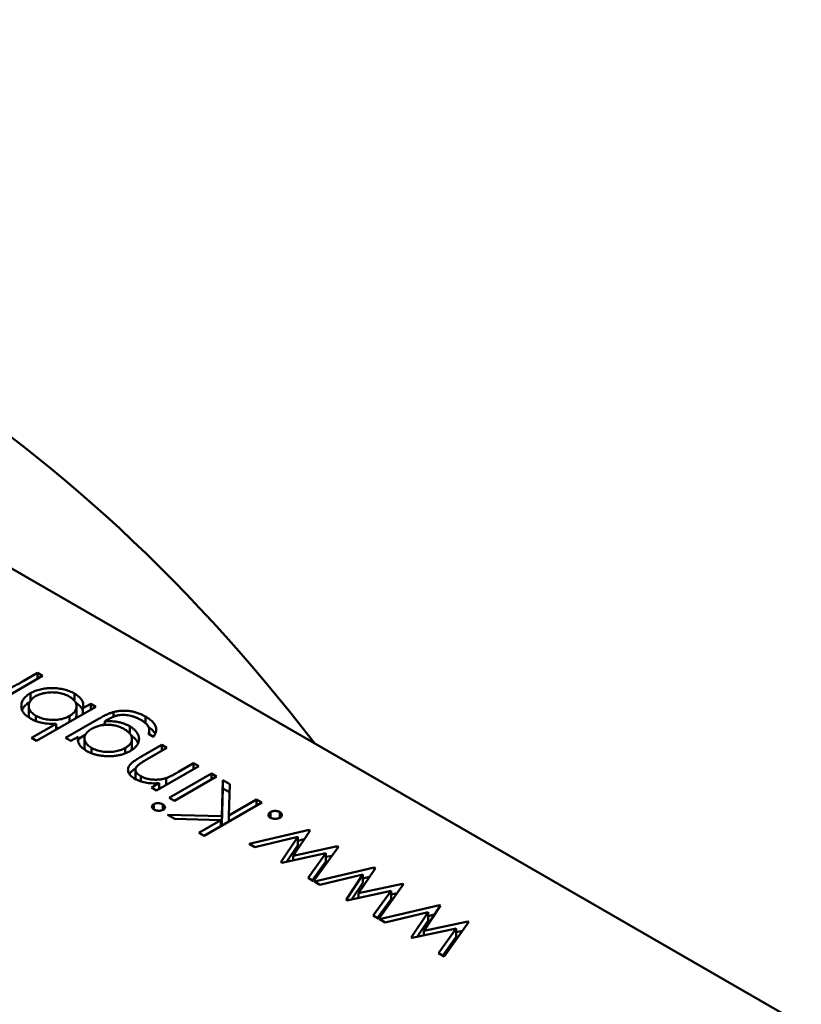
# Model space of a CAD drawing. Units: inches. Extents: x 3 to 140, y 2 to 109.
# Drawn here: x 47 to 47, y 86 to 86 of the extents above; entities that cross this region are included whole.
import ezdxf

# ---------------------------------------------------------------- set-up
doc = ezdxf.new("R2010")
doc.units = ezdxf.units.IN
doc.header["$LTSCALE"] = 6.5
doc.header["$MEASUREMENT"] = 0
doc.layers.add('Visible (ANSI)', color=7, linetype='Continuous', lineweight=50)

msp = doc.modelspace()

# ---------------------------------------------------------------- linework, layer by layer
at = {"layer": 'Visible (ANSI)'}
for p, q in [((46.839827, 85.913002), (46.742897, 85.968964)), ((46.797583, 85.932405), (46.795233, 85.931048)), ((46.796505, 85.932116), (46.797295, 85.932572)), ((46.797295, 85.932572), (46.797583, 85.932405)), ((46.797295, 85.932238), (46.797295, 85.932572)), ((46.796907, 85.931017), (46.796907, 85.931443)), ((46.799356, 85.93103), (46.799356, 85.93143)), ((46.796816, 85.930271), (46.796816, 85.930736)), ((46.800553, 85.930691), (46.797253, 85.928786)), ((46.799477, 85.930247), (46.799477, 85.930711)), ((46.799829, 85.930606), (46.800264, 85.930857)), ((46.799829, 85.930273), (46.799829, 85.930606)), ((46.800264, 85.930857), (46.800553, 85.930691)), ((46.800264, 85.930524), (46.800264, 85.930857)), ((46.797209, 85.929891), (46.797209, 85.930193)), ((46.798862, 85.928952), (46.800728, 85.93003)), ((46.799084, 85.929843), (46.799084, 85.930176)), ((46.801534, 85.930134), (46.801534, 85.930396)), ((46.803312, 85.929781), (46.803312, 85.930146)), ((46.796965, 85.928952), (46.79834, 85.929746)), ((46.79834, 85.929413), (46.79834, 85.929746)), ((46.801173, 85.929953), (46.801051, 85.929883)), ((46.801051, 85.929681), (46.801051, 85.929883)), ((46.802441, 85.929201), (46.802441, 85.929601)), ((46.797253, 85.928786), (46.796965, 85.928952)), ((46.799151, 85.928786), (46.798862, 85.928952)), ((46.799562, 85.929023), (46.799151, 85.928786)), ((46.799562, 85.928892), (46.799963, 85.929124)), ((46.799562, 85.928778), (46.799562, 85.929023)), ((46.799917, 85.92847), (46.799917, 85.928935)), ((46.80256, 85.928432), (46.80256, 85.928897)), ((46.80377, 85.929024), (46.803481, 85.929191)), ((46.803526, 85.929164), (46.803526, 85.929384)), ((46.800305, 85.9281), (46.800305, 85.928405)), ((46.802186, 85.928091), (46.802186, 85.928395)), ((46.803023, 85.927878), (46.804223, 85.928571)), ((46.804512, 85.928405), (46.803406, 85.927766)), ((46.804223, 85.928571), (46.804512, 85.928405)), ((46.804223, 85.928238), (46.804223, 85.928571)), ((46.806286, 85.927381), (46.803935, 85.926024)), ((46.805147, 85.927057), (46.805997, 85.927548)), ((46.805997, 85.927548), (46.806286, 85.927381)), ((46.805997, 85.927214), (46.805997, 85.927548)), ((46.802759, 85.926708), (46.802759, 85.927173)), ((46.803049, 85.926533), (46.803049, 85.926821)), ((46.804472, 85.926334), (46.804472, 85.926718)), ((46.804636, 85.925619), (46.806987, 85.926976)), ((46.807275, 85.926809), (46.804925, 85.925452)), ((46.806987, 85.926976), (46.807275, 85.926809)), ((46.806987, 85.926643), (46.806987, 85.926976)), ((46.803646, 85.92619), (46.80407, 85.926435)), ((46.803935, 85.926024), (46.803646, 85.92619)), ((46.80407, 85.926102), (46.80407, 85.926435)), ((46.807557, 85.924599), (46.807626, 85.926607)), ((46.807557, 85.924135), (46.807626, 85.926143)), ((46.807626, 85.926607), (46.808011, 85.926385)), ((46.807626, 85.926143), (46.807626, 85.926607)), ((46.807626, 85.926143), (46.807995, 85.92593)), ((46.808011, 85.926385), (46.80795, 85.924627)), ((46.804925, 85.925452), (46.804636, 85.925619)), ((46.803771, 85.924977), (46.803771, 85.925262)), ((46.804287, 85.924942), (46.804287, 85.925249)), ((46.809791, 85.925357), (46.806574, 85.9235)), ((46.80795, 85.924627), (46.809503, 85.925524)), ((46.809503, 85.925524), (46.809791, 85.925357)), ((46.809503, 85.92519), (46.809503, 85.925524)), ((46.804945, 85.924441), (46.804533, 85.924678)), ((46.804533, 85.924678), (46.807557, 85.924599)), ((46.807557, 85.924135), (46.807557, 85.924599)), ((46.80795, 85.924294), (46.80795, 85.924627)), ((46.810266, 85.924512), (46.810266, 85.924821)), ((46.810802, 85.924512), (46.810802, 85.924821)), ((46.807511, 85.924374), (46.804945, 85.924441)), ((46.806286, 85.923666), (46.807511, 85.924374)), ((46.807511, 85.92404), (46.807511, 85.924374)), ((46.807511, 85.924136), (46.807557, 85.924135)), ((46.806574, 85.9235), (46.806286, 85.923666)), ((46.80909, 85.923047), (46.812424, 85.923837)), ((46.811792, 85.92344), (46.809394, 85.922872)), ((46.810851, 85.92203), (46.811792, 85.92344)), ((46.812484, 85.923802), (46.811544, 85.922392)), ((46.811792, 85.922976), (46.811792, 85.92344)), ((46.812424, 85.923837), (46.812484, 85.923802)), ((46.812424, 85.923713), (46.812424, 85.923837)), ((46.809394, 85.922872), (46.80909, 85.923047)), ((46.811183, 85.922063), (46.811792, 85.922976)), ((46.811544, 85.922392), (46.814002, 85.922926)), ((46.811792, 85.923223), (46.812155, 85.923309)), ((46.814055, 85.922895), (46.812678, 85.920976)), ((46.814002, 85.922926), (46.814055, 85.922895)), ((46.814002, 85.922821), (46.814002, 85.922926)), ((46.813359, 85.922535), (46.8109, 85.922002)), ((46.811544, 85.922142), (46.811544, 85.922392)), ((46.812368, 85.921155), (46.813359, 85.922535)), ((46.813359, 85.922071), (46.813359, 85.922535)), ((46.813359, 85.922322), (46.813697, 85.922395)), ((46.8109, 85.922002), (46.810851, 85.92203)), ((46.812604, 85.921019), (46.813359, 85.922071)), ((46.81272, 85.920952), (46.816053, 85.921742)), ((46.816053, 85.921742), (46.816113, 85.921707)), ((46.816053, 85.921617), (46.816053, 85.921742)), ((46.815421, 85.921345), (46.813023, 85.920777)), ((46.814481, 85.919935), (46.815421, 85.921345)), ((46.816113, 85.921707), (46.815173, 85.920297)), ((46.815421, 85.92088), (46.815421, 85.921345)), ((46.815421, 85.921128), (46.815784, 85.921214)), ((46.812678, 85.920976), (46.812368, 85.921155)), ((46.813023, 85.920777), (46.81272, 85.920952)), ((46.814812, 85.919968), (46.815421, 85.92088)), ((46.815173, 85.920297), (46.817631, 85.920831)), ((46.817685, 85.9208), (46.816308, 85.91888)), ((46.817631, 85.920831), (46.817685, 85.9208)), ((46.817631, 85.920725), (46.817631, 85.920831)), ((46.816988, 85.92044), (46.81453, 85.919907)), ((46.815173, 85.920046), (46.815173, 85.920297)), ((46.815998, 85.919059), (46.816988, 85.92044)), ((46.816988, 85.919976), (46.816988, 85.92044)), ((46.816988, 85.920227), (46.817326, 85.9203)), ((46.81453, 85.919907), (46.814481, 85.919935)), ((46.816233, 85.918923), (46.816988, 85.919976)), ((46.816349, 85.918856), (46.819682, 85.919646)), ((46.819742, 85.919612), (46.818803, 85.918202)), ((46.819682, 85.919646), (46.819742, 85.919612)), ((46.819682, 85.919522), (46.819682, 85.919646)), ((46.816308, 85.91888), (46.815998, 85.919059)), ((46.81905, 85.919249), (46.816652, 85.918681)), ((46.81811, 85.91784), (46.81905, 85.919249)), ((46.81905, 85.918785), (46.81905, 85.919249)), ((46.81905, 85.919032), (46.819414, 85.919118)), ((46.816652, 85.918681), (46.816349, 85.918856)), ((46.818442, 85.917873), (46.81905, 85.918785)), ((46.818803, 85.918202), (46.821261, 85.918735)), ((46.821314, 85.918704), (46.819937, 85.916785)), ((46.821261, 85.918735), (46.821314, 85.918704)), ((46.821261, 85.91863), (46.821261, 85.918735)), ((46.820617, 85.918344), (46.818159, 85.917811)), ((46.818803, 85.917951), (46.818803, 85.918202)), ((46.819627, 85.916964), (46.820617, 85.918344)), ((46.820617, 85.91788), (46.820617, 85.918344)), ((46.820617, 85.918131), (46.820956, 85.918205)), ((46.818159, 85.917811), (46.81811, 85.91784)), ((46.819863, 85.916828), (46.820617, 85.91788)), ((46.819937, 85.916785), (46.819627, 85.916964))]:
    msp.add_line(p, q, dxfattribs=at)
msp.add_ellipse((46.788735, 85.898209), major_axis=(-0.031994, 0.055416), ratio=0.57735, start_param=4.93865, end_param=6.056925, dxfattribs=at)
for points, knots in [([(46.795646, 85.93168), (46.795669, 85.931688), (46.79572, 85.931706), (46.795799, 85.931741), (46.79589, 85.931783), (46.795991, 85.931833), (46.796104, 85.931892), (46.796228, 85.931959), (46.796363, 85.932034), (46.796456, 85.932088), (46.796505, 85.932116)], [0, 0, 0, 0, 0.070855, 0.156938, 0.2586, 0.375891, 0.508166, 0.656238, 0.820177, 1, 1, 1, 1]), ([(46.796907, 85.931443), (46.79695, 85.931466), (46.797033, 85.931512), (46.797169, 85.931571), (46.797312, 85.931621), (46.797463, 85.931661), (46.797619, 85.931693), (46.797783, 85.931714), (46.797953, 85.931727), (46.798127, 85.93173), (46.798302, 85.931725), (46.798472, 85.93171), (46.798637, 85.931687), (46.798794, 85.931653), (46.798946, 85.931611), (46.79909, 85.93156), (46.799228, 85.931499), (46.799313, 85.931453), (46.799356, 85.93143)], [0, 0, 0, 0, 0.064015, 0.126228, 0.187289, 0.247869, 0.308511, 0.369727, 0.432536, 0.497198, 0.561923, 0.625133, 0.686855, 0.748117, 0.80953, 0.871487, 0.934981, 1, 1, 1, 1]), ([(46.796913, 85.93003), (46.796873, 85.930055), (46.796793, 85.930103), (46.796689, 85.930183), (46.796601, 85.930266), (46.796528, 85.930352), (46.796473, 85.930443), (46.796432, 85.930538), (46.796408, 85.930636), (46.7964, 85.930736), (46.796406, 85.930837), (46.79643, 85.930935), (46.796469, 85.93103), (46.796524, 85.931121), (46.796595, 85.931208), (46.796684, 85.93129), (46.796787, 85.93137), (46.796867, 85.931419), (46.796907, 85.931443)], [0, 0, 0, 0, 0.064649, 0.127821, 0.189419, 0.250372, 0.311137, 0.372825, 0.435463, 0.500128, 0.564773, 0.627344, 0.688919, 0.749829, 0.810578, 0.872176, 0.935017, 1, 1, 1, 1]), ([(46.797196, 85.931277), (46.797158, 85.931252), (46.797081, 85.931204), (46.796986, 85.931121), (46.796913, 85.93103), (46.796857, 85.930933), (46.796823, 85.930833), (46.796812, 85.930732), (46.796825, 85.930632), (46.796862, 85.930533), (46.796917, 85.930438), (46.796996, 85.930349), (46.797091, 85.930266), (46.79717, 85.930217), (46.797209, 85.930193)], [0, 0, 0, 0, 0.082066, 0.163805, 0.246618, 0.331983, 0.417466, 0.500907, 0.584103, 0.668254, 0.752056, 0.83457, 0.916652, 1, 1, 1, 1]), ([(46.799069, 85.931261), (46.799026, 85.931285), (46.798939, 85.931331), (46.798794, 85.931389), (46.798639, 85.931434), (46.798475, 85.931468), (46.798305, 85.931489), (46.798132, 85.931496), (46.797959, 85.931491), (46.797787, 85.931471), (46.79762, 85.931441), (46.797465, 85.931397), (46.79732, 85.931344), (46.797238, 85.931299), (46.797196, 85.931277)], [0, 0, 0, 0, 0.085993, 0.169736, 0.252687, 0.336526, 0.419856, 0.502457, 0.585265, 0.6698, 0.754407, 0.83695, 0.917941, 1, 1, 1, 1]), ([(46.799084, 85.930176), (46.799116, 85.930195), (46.799178, 85.930233), (46.799259, 85.930295), (46.799327, 85.930359), (46.799384, 85.930426), (46.799426, 85.930496), (46.799457, 85.930568), (46.799474, 85.930642), (46.799479, 85.930718), (46.799471, 85.930795), (46.79945, 85.930869), (46.799418, 85.930941), (46.799373, 85.931011), (46.799316, 85.931078), (46.799245, 85.931142), (46.799165, 85.931204), (46.799102, 85.931242), (46.799069, 85.931261)], [0, 0, 0, 0, 0.065646, 0.129212, 0.191253, 0.251958, 0.312564, 0.373562, 0.43523, 0.498536, 0.561901, 0.624098, 0.685023, 0.746051, 0.807577, 0.869943, 0.933939, 1, 1, 1, 1]), ([(46.799356, 85.93143), (46.799402, 85.931401), (46.799493, 85.931346), (46.799609, 85.931254), (46.799702, 85.931158), (46.799776, 85.931058), (46.799826, 85.930953), (46.799852, 85.930842), (46.799854, 85.930725), (46.799838, 85.930647), (46.799829, 85.930606)], [0, 0, 0, 0, 0.129476, 0.25388, 0.374863, 0.494283, 0.614293, 0.73697, 0.865076, 1, 1, 1, 1]), ([(46.796446, 85.930508), (46.796454, 85.930527), (46.796476, 85.930577), (46.796524, 85.930656), (46.796595, 85.930743), (46.796684, 85.930826), (46.796777, 85.930898), (46.796844, 85.93094), (46.796873, 85.930958)], [0.6513492, 0.6513492, 0.6513492, 0.6513492, 0.6889194, 0.7498292, 0.8105779, 0.8721758, 0.9350171, 0.9817292, 0.9817292, 0.9817292, 0.9817292]), ([(46.799426, 85.930922), (46.799448, 85.930908), (46.799513, 85.930865), (46.799609, 85.93079), (46.799702, 85.930694), (46.799776, 85.930594), (46.799813, 85.930516), (46.799827, 85.930473), (46.799829, 85.930465)], [0.0658912, 0.0658912, 0.0658912, 0.0658912, 0.1294759, 0.2538798, 0.3748625, 0.4942829, 0.6142927, 0.6406997, 0.6406997, 0.6406997, 0.6406997]), ([(46.796816, 85.930271), (46.796816, 85.93027), (46.796816, 85.930236), (46.796825, 85.930167), (46.796851, 85.930097), (46.796869, 85.93006), (46.796872, 85.930055)], [0.4978743, 0.4978743, 0.4978743, 0.4978743, 0.5009071, 0.5841031, 0.6682542, 0.6799364, 0.6799364, 0.6799364, 0.6799364]), ([(46.79834, 85.929746), (46.798214, 85.929741), (46.798099, 85.929737), (46.797813, 85.929753), (46.797681, 85.929769), (46.797436, 85.929818), (46.797318, 85.929851), (46.797082, 85.929938), (46.797001, 85.929982), (46.796913, 85.93003)], [-0.002363482, -0.002363482, -0.002363482, -0.002363482, -0.001708832, -0.001708832, -0.001160724, -0.001160724, -0.000634655, -0.000634655, 0, 0, 0, 0]), ([(46.797209, 85.930193), (46.797252, 85.930169), (46.797338, 85.930123), (46.797485, 85.930067), (46.797642, 85.930019), (46.797811, 85.929985), (46.797983, 85.929961), (46.798157, 85.929951), (46.798328, 85.929955), (46.798495, 85.929974), (46.798656, 85.930005), (46.79881, 85.930049), (46.798954, 85.930106), (46.79904, 85.930153), (46.799084, 85.930176)], [0, 0, 0, 0, 0.084735, 0.168182, 0.252419, 0.338618, 0.424014, 0.506402, 0.587545, 0.668801, 0.7501, 0.831022, 0.91396, 1, 1, 1, 1]), ([(46.799429, 85.930042), (46.799439, 85.930062), (46.799457, 85.930107), (46.799473, 85.930176), (46.799477, 85.930224), (46.799477, 85.930247)], [0.3215657, 0.3215657, 0.3215657, 0.3215657, 0.3735622, 0.4352305, 0.4927339, 0.4927339, 0.4927339, 0.4927339]), ([(46.800728, 85.93003), (46.800768, 85.930052), (46.800845, 85.930096), (46.800959, 85.930158), (46.801069, 85.930213), (46.801172, 85.930263), (46.80127, 85.930305), (46.801363, 85.930342), (46.801449, 85.930372), (46.801507, 85.930389), (46.801534, 85.930396)], [0, 0, 0, 0, 0.163445, 0.315489, 0.456291, 0.585864, 0.705429, 0.813371, 0.911718, 1, 1, 1, 1]), ([(46.803051, 85.929963), (46.802999, 85.929991), (46.802899, 85.930046), (46.802739, 85.930115), (46.802577, 85.930168), (46.802414, 85.930206), (46.802255, 85.93023), (46.802102, 85.930242), (46.801958, 85.930239), (46.801842, 85.930226), (46.801752, 85.930208), (46.80168, 85.930188), (46.801605, 85.930163), (46.801526, 85.930132), (46.801443, 85.930096), (46.801356, 85.930053), (46.801265, 85.930006), (46.801204, 85.929971), (46.801173, 85.929953)], [0, 0, 0, 0, 0.098171, 0.189264, 0.274463, 0.355023, 0.43092, 0.501086, 0.566608, 0.629721, 0.662711, 0.698766, 0.738611, 0.782581, 0.830409, 0.882578, 0.939229, 1, 1, 1, 1]), ([(46.801534, 85.930396), (46.801571, 85.930406), (46.801643, 85.930424), (46.801755, 85.930445), (46.801867, 85.93046), (46.80198, 85.93047), (46.802094, 85.930473), (46.802209, 85.930471), (46.802325, 85.930463), (46.80244, 85.930449), (46.802555, 85.93043), (46.802669, 85.930405), (46.802782, 85.930375), (46.802891, 85.930339), (46.803, 85.930299), (46.803106, 85.930253), (46.803211, 85.930202), (46.803278, 85.930165), (46.803312, 85.930146)], [0, 0, 0, 0, 0.061371, 0.120906, 0.179424, 0.237607, 0.295938, 0.354218, 0.413537, 0.474087, 0.535121, 0.596988, 0.66002, 0.724277, 0.790012, 0.857748, 0.927829, 1, 1, 1, 1]), ([(46.803481, 85.929191), (46.803495, 85.929225), (46.803521, 85.929293), (46.80353, 85.929396), (46.803517, 85.929496), (46.803477, 85.929593), (46.803409, 85.929688), (46.803316, 85.929782), (46.803196, 85.929875), (46.8031, 85.929933), (46.803051, 85.929963)], [0, 0, 0, 0, 0.124716, 0.243805, 0.360062, 0.475112, 0.593525, 0.71935, 0.853855, 1, 1, 1, 1]), ([(46.803312, 85.930146), (46.803359, 85.930117), (46.803453, 85.930061), (46.803573, 85.929971), (46.80368, 85.929881), (46.803764, 85.929788), (46.80383, 85.929695), (46.80388, 85.929605), (46.80391, 85.929516), (46.803922, 85.929427), (46.803913, 85.929336), (46.803885, 85.929238), (46.803838, 85.929133), (46.803793, 85.929061), (46.80377, 85.929024)], [0, 0, 0, 0, 0.096491, 0.188474, 0.27684, 0.362137, 0.443437, 0.520166, 0.59271, 0.662917, 0.735419, 0.814881, 0.903061, 1, 1, 1, 1]), ([(46.79834, 85.929494), (46.798392, 85.929498), (46.798451, 85.929505), (46.798509, 85.929514), (46.798517, 85.929515)], [0.59375129, 0.59375129, 0.59375129, 0.59375129, 0.66880072, 0.68020214, 0.68020214, 0.68020214, 0.68020214]), ([(46.800313, 85.929457), (46.800272, 85.929432), (46.80019, 85.929382), (46.800091, 85.929298), (46.800013, 85.929211), (46.799957, 85.92912), (46.799923, 85.929026), (46.799913, 85.92893), (46.799925, 85.928834), (46.799962, 85.928739), (46.800019, 85.928646), (46.800093, 85.928558), (46.800189, 85.928477), (46.800267, 85.928429), (46.800305, 85.928405)], [0, 0, 0, 0, 0.089243, 0.174349, 0.257613, 0.339527, 0.420997, 0.501579, 0.582542, 0.666133, 0.750049, 0.832743, 0.915647, 1, 1, 1, 1]), ([(46.802138, 85.929442), (46.802103, 85.929462), (46.802035, 85.929499), (46.801926, 85.929548), (46.801815, 85.92959), (46.801701, 85.929625), (46.801585, 85.929652), (46.801464, 85.929671), (46.801342, 85.929684), (46.801219, 85.929688), (46.801095, 85.929685), (46.800974, 85.929674), (46.800855, 85.929657), (46.800739, 85.929632), (46.800627, 85.9296), (46.800519, 85.929559), (46.800412, 85.929512), (46.800347, 85.929476), (46.800313, 85.929457)], [0, 0, 0, 0, 0.070121, 0.137122, 0.201487, 0.263765, 0.32456, 0.384739, 0.444905, 0.505232, 0.565494, 0.6251, 0.68435, 0.743883, 0.804608, 0.867239, 0.932094, 1, 1, 1, 1]), ([(46.800903, 85.929664), (46.800923, 85.929674), (46.800972, 85.9297), (46.801021, 85.929725), (46.801051, 85.92974)], [0.2372622, 0.2372622, 0.2372622, 0.2372622, 0.3154887, 0.429208, 0.429208, 0.429208, 0.429208]), ([(46.801051, 85.929883), (46.801115, 85.929886), (46.801242, 85.929893), (46.801433, 85.929887), (46.801621, 85.929869), (46.801804, 85.929837), (46.80198, 85.929795), (46.802145, 85.929741), (46.802301, 85.929677), (46.802394, 85.929626), (46.802441, 85.929601)], [0, 0, 0, 0, 0.126561, 0.250895, 0.374719, 0.499826, 0.624964, 0.749039, 0.87318, 1, 1, 1, 1]), ([(46.802186, 85.928395), (46.802216, 85.928414), (46.802276, 85.92845), (46.802354, 85.928509), (46.802419, 85.92857), (46.802472, 85.928634), (46.802514, 85.928699), (46.802542, 85.928768), (46.802558, 85.928838), (46.802562, 85.92891), (46.802553, 85.928983), (46.802532, 85.929054), (46.802497, 85.929123), (46.802451, 85.929191), (46.802391, 85.929257), (46.80232, 85.929321), (46.802235, 85.929384), (46.80217, 85.929423), (46.802138, 85.929442)], [0, 0, 0, 0, 0.064983, 0.127803, 0.189056, 0.248395, 0.307691, 0.366977, 0.42734, 0.488795, 0.550674, 0.612045, 0.673369, 0.73493, 0.79781, 0.862892, 0.930095, 1, 1, 1, 1]), ([(46.802441, 85.929601), (46.802467, 85.929585), (46.80252, 85.929553), (46.802591, 85.929503), (46.802657, 85.929451), (46.802717, 85.929396), (46.80277, 85.92934), (46.802816, 85.929281), (46.802857, 85.92922), (46.802891, 85.929157), (46.802918, 85.929093), (46.802938, 85.92903), (46.802951, 85.928966), (46.802957, 85.928903), (46.802954, 85.92884), (46.802944, 85.928778), (46.802927, 85.928716), (46.802903, 85.928654), (46.80287, 85.928594), (46.802831, 85.928535), (46.802787, 85.928478), (46.802735, 85.928423), (46.802677, 85.92837), (46.802612, 85.928318), (46.802541, 85.928269), (46.802489, 85.928237), (46.802463, 85.928222)], [0, 0, 0, 0, 0.042865, 0.085222, 0.127202, 0.169025, 0.210882, 0.252963, 0.295628, 0.338553, 0.381463, 0.423582, 0.465066, 0.506312, 0.54704, 0.587676, 0.628675, 0.669946, 0.711036, 0.751996, 0.792673, 0.833446, 0.874191, 0.915494, 0.957478, 1, 1, 1, 1]), ([(46.803482, 85.929574), (46.803514, 85.929551), (46.803582, 85.929499), (46.80368, 85.929416), (46.803764, 85.929323), (46.803821, 85.929244), (46.803849, 85.929196), (46.803858, 85.929179)], [0.1182476, 0.1182476, 0.1182476, 0.1182476, 0.1884737, 0.2768399, 0.3621366, 0.4434368, 0.4857581, 0.4857581, 0.4857581, 0.4857581]), ([(46.80004, 85.928225), (46.799998, 85.92825), (46.799915, 85.928301), (46.799809, 85.928385), (46.799718, 85.928473), (46.799645, 85.928566), (46.79959, 85.928667), (46.799558, 85.928777), (46.799548, 85.928897), (46.799557, 85.92898), (46.799562, 85.929023)], [0, 0, 0, 0, 0.120911, 0.238762, 0.354755, 0.470359, 0.589144, 0.716329, 0.852445, 1, 1, 1, 1]), ([(46.802512, 85.929093), (46.802514, 85.929091), (46.802542, 85.929074), (46.802591, 85.929039), (46.802657, 85.928986), (46.802717, 85.928932), (46.80277, 85.928875), (46.802816, 85.928816), (46.802857, 85.928755), (46.802886, 85.928703), (46.8029, 85.928672), (46.802904, 85.928661)], [0.0387821, 0.0387821, 0.0387821, 0.0387821, 0.0428648, 0.0852223, 0.1272023, 0.1690253, 0.210882, 0.2529627, 0.2956283, 0.3385533, 0.3596345, 0.3596345, 0.3596345, 0.3596345]), ([(46.799917, 85.92847), (46.799917, 85.928469), (46.799917, 85.928436), (46.799925, 85.92837), (46.79995, 85.928305), (46.799967, 85.928271), (46.799968, 85.928269)], [0.4981729, 0.4981729, 0.4981729, 0.4981729, 0.5015791, 0.5825418, 0.6661327, 0.6715953, 0.6715953, 0.6715953, 0.6715953]), ([(46.800305, 85.928405), (46.800349, 85.928381), (46.800436, 85.928335), (46.800582, 85.928278), (46.800739, 85.928232), (46.800905, 85.928198), (46.801076, 85.928176), (46.801249, 85.928169), (46.801422, 85.928175), (46.801593, 85.928194), (46.801758, 85.928226), (46.801913, 85.928271), (46.802058, 85.928326), (46.802143, 85.928372), (46.802186, 85.928395)], [0, 0, 0, 0, 0.085519, 0.169309, 0.252218, 0.336756, 0.420595, 0.502741, 0.584804, 0.668268, 0.751823, 0.833629, 0.91622, 1, 1, 1, 1]), ([(46.802522, 85.928258), (46.802529, 85.928273), (46.802544, 85.928311), (46.802557, 85.928369), (46.80256, 85.928413), (46.80256, 85.928432)], [0.3274564, 0.3274564, 0.3274564, 0.3274564, 0.3669766, 0.42734, 0.477434, 0.477434, 0.477434, 0.477434]), ([(46.802463, 85.928222), (46.802436, 85.928207), (46.802382, 85.928176), (46.802294, 85.928136), (46.802205, 85.928097), (46.80211, 85.928064), (46.802013, 85.928034), (46.801912, 85.928007), (46.801807, 85.927985), (46.801698, 85.927966), (46.801588, 85.927951), (46.801477, 85.927941), (46.801366, 85.927935), (46.801254, 85.927933), (46.801142, 85.927936), (46.80103, 85.927943), (46.800918, 85.927954), (46.800806, 85.92797), (46.800697, 85.927989), (46.80059, 85.928012), (46.800488, 85.928039), (46.80039, 85.928068), (46.800296, 85.928103), (46.800206, 85.92814), (46.80012, 85.92818), (46.800067, 85.92821), (46.80004, 85.928225)], [0, 0, 0, 0, 0.042034, 0.083905, 0.125069, 0.166158, 0.20721, 0.248491, 0.289878, 0.33217, 0.374476, 0.416225, 0.45761, 0.499073, 0.540553, 0.582249, 0.62455, 0.667433, 0.710323, 0.752467, 0.794065, 0.835216, 0.876228, 0.917446, 0.958643, 1, 1, 1, 1]), ([(46.80271, 85.926683), (46.802669, 85.926709), (46.802587, 85.92676), (46.802487, 85.926846), (46.802414, 85.926937), (46.802365, 85.927033), (46.802341, 85.92713), (46.80234, 85.927228), (46.802366, 85.927324), (46.802409, 85.927403), (46.802458, 85.927467), (46.802507, 85.927518), (46.802566, 85.927571), (46.802635, 85.927628), (46.802717, 85.927686), (46.802809, 85.927748), (46.802911, 85.927813), (46.802985, 85.927856), (46.803023, 85.927878)], [0, 0, 0, 0, 0.07724, 0.151178, 0.223488, 0.295543, 0.366976, 0.437131, 0.507044, 0.57856, 0.616614, 0.658756, 0.704491, 0.754803, 0.809332, 0.868274, 0.932073, 1, 1, 1, 1]), ([(46.802415, 85.926943), (46.802417, 85.926946), (46.80243, 85.926966), (46.802458, 85.927003), (46.802507, 85.927053), (46.802566, 85.927107), (46.802635, 85.927163), (46.802707, 85.927215), (46.802756, 85.927248), (46.802776, 85.927262)], [0.5711093, 0.5711093, 0.5711093, 0.5711093, 0.5785597, 0.6166135, 0.6587562, 0.7044912, 0.7548031, 0.8093316, 0.8486567, 0.8486567, 0.8486567, 0.8486567]), ([(46.802906, 85.927438), (46.802879, 85.927411), (46.802827, 85.92736), (46.802779, 85.927278), (46.802756, 85.927197), (46.802761, 85.927118), (46.802794, 85.927039), (46.802854, 85.926963), (46.802938, 85.926889), (46.803011, 85.926844), (46.803049, 85.926821)], [0, 0, 0, 0, 0.13552, 0.260833, 0.378476, 0.493178, 0.609281, 0.729981, 0.859261, 1, 1, 1, 1]), ([(46.803406, 85.927766), (46.803375, 85.927748), (46.803314, 85.927712), (46.803227, 85.927661), (46.80315, 85.927614), (46.803083, 85.92757), (46.803025, 85.927531), (46.802976, 85.927497), (46.802937, 85.927466), (46.802915, 85.927447), (46.802906, 85.927438)], [0, 0, 0, 0, 0.17885, 0.34211, 0.489826, 0.623254, 0.74008, 0.841483, 0.928908, 1, 1, 1, 1]), ([(46.80407, 85.926435), (46.804001, 85.926431), (46.803866, 85.926422), (46.803669, 85.926423), (46.803483, 85.926437), (46.803308, 85.926464), (46.803144, 85.926502), (46.802989, 85.926551), (46.802843, 85.926611), (46.802755, 85.926659), (46.80271, 85.926683)], [0, 0, 0, 0, 0.140976, 0.273569, 0.398988, 0.51993, 0.63811, 0.756589, 0.87686, 1, 1, 1, 1]), ([(46.802759, 85.926708), (46.802759, 85.92669), (46.802762, 85.926672), (46.802766, 85.926653), (46.802766, 85.926653)], [0.41332451, 0.41332451, 0.41332451, 0.41332451, 0.49317765, 0.49443011, 0.49443011, 0.49443011, 0.49443011]), ([(46.803049, 85.926821), (46.803073, 85.926807), (46.80312, 85.926781), (46.803197, 85.926747), (46.803277, 85.926717), (46.803361, 85.926691), (46.803449, 85.92667), (46.803541, 85.926652), (46.803636, 85.92664), (46.803734, 85.926631), (46.803833, 85.926627), (46.803931, 85.926627), (46.804026, 85.926632), (46.80412, 85.92664), (46.804211, 85.926653), (46.8043, 85.92667), (46.804388, 85.926692), (46.804444, 85.926709), (46.804472, 85.926718)], [0, 0, 0, 0, 0.063986, 0.126627, 0.188984, 0.25023, 0.312351, 0.374574, 0.438148, 0.50292, 0.567974, 0.630771, 0.692935, 0.754398, 0.815218, 0.876117, 0.938015, 1, 1, 1, 1]), ([(46.804472, 85.926718), (46.804491, 85.926725), (46.804533, 85.926741), (46.804599, 85.926769), (46.804672, 85.926802), (46.804753, 85.926841), (46.80484, 85.926887), (46.804937, 85.926938), (46.805039, 85.926995), (46.80511, 85.927036), (46.805147, 85.927057)], [0, 0, 0, 0, 0.076995, 0.167615, 0.271052, 0.38946, 0.520843, 0.666399, 0.826094, 1, 1, 1, 1]), ([(46.80407, 85.926171), (46.804087, 85.926173), (46.804134, 85.926178), (46.804186, 85.926185), (46.804222, 85.926191), (46.804227, 85.926192)], [0.7216571, 0.7216571, 0.7216571, 0.7216571, 0.7543975, 0.8152184, 0.82644, 0.82644, 0.82644, 0.82644]), ([(46.803792, 85.924963), (46.803775, 85.924974), (46.803741, 85.924995), (46.803704, 85.925033), (46.803682, 85.925073), (46.803673, 85.925115), (46.803675, 85.925157), (46.803693, 85.925196), (46.803725, 85.925232), (46.803755, 85.925252), (46.803771, 85.925262)], [0, 0, 0, 0, 0.131899, 0.258284, 0.384341, 0.51198, 0.638632, 0.75923, 0.877412, 1, 1, 1, 1]), ([(46.803771, 85.925262), (46.803788, 85.925271), (46.803822, 85.925289), (46.803884, 85.925306), (46.803952, 85.925317), (46.804024, 85.925318), (46.804097, 85.925312), (46.804167, 85.925299), (46.804231, 85.925278), (46.804268, 85.925259), (46.804287, 85.925249)], [0, 0, 0, 0, 0.120162, 0.237546, 0.357497, 0.484917, 0.613329, 0.74015, 0.867301, 1, 1, 1, 1]), ([(46.804287, 85.925249), (46.804304, 85.925238), (46.804336, 85.925218), (46.804372, 85.92518), (46.804395, 85.925141), (46.804404, 85.925099), (46.804401, 85.925057), (46.804383, 85.925018), (46.804353, 85.924982), (46.804323, 85.924963), (46.804307, 85.924953)], [0, 0, 0, 0, 0.131867, 0.256661, 0.384213, 0.513365, 0.640443, 0.761085, 0.879146, 1, 1, 1, 1]), ([(46.804307, 85.924953), (46.80429, 85.924944), (46.804255, 85.924926), (46.804192, 85.924908), (46.804124, 85.924897), (46.804052, 85.924895), (46.80398, 85.924901), (46.803911, 85.924914), (46.803846, 85.924935), (46.80381, 85.924954), (46.803792, 85.924963)], [0, 0, 0, 0, 0.12329, 0.242149, 0.363437, 0.489745, 0.618115, 0.744894, 0.868932, 1, 1, 1, 1]), ([(46.810266, 85.924512), (46.810249, 85.924523), (46.810216, 85.924544), (46.810179, 85.924582), (46.810159, 85.924623), (46.810152, 85.924666), (46.810159, 85.924709), (46.810178, 85.924751), (46.810215, 85.924789), (46.810248, 85.92481), (46.810266, 85.924821)], [0, 0, 0, 0, 0.127519, 0.249986, 0.371792, 0.49887, 0.625948, 0.748492, 0.870959, 1, 1, 1, 1]), ([(46.810266, 85.924821), (46.810284, 85.924831), (46.810321, 85.92485), (46.810386, 85.924871), (46.810458, 85.924882), (46.810533, 85.924887), (46.810608, 85.924883), (46.81068, 85.92487), (46.810746, 85.92485), (46.810783, 85.924831), (46.810802, 85.924821)], [0, 0, 0, 0, 0.126178, 0.248821, 0.37154, 0.499984, 0.627244, 0.749226, 0.872298, 1, 1, 1, 1]), ([(46.810802, 85.924512), (46.810783, 85.924502), (46.810745, 85.924482), (46.810679, 85.924462), (46.810608, 85.92445), (46.810533, 85.924446), (46.810458, 85.92445), (46.810387, 85.924462), (46.810321, 85.924483), (46.810285, 85.924502), (46.810266, 85.924512)], [0, 0, 0, 0, 0.129097, 0.252046, 0.373905, 0.501038, 0.628171, 0.751376, 0.872426, 1, 1, 1, 1]), ([(46.810802, 85.924821), (46.810819, 85.92481), (46.810852, 85.924789), (46.810886, 85.924751), (46.810908, 85.92471), (46.810915, 85.924666), (46.810907, 85.924623), (46.810887, 85.924582), (46.810851, 85.924544), (46.810818, 85.924522), (46.810802, 85.924512)], [0, 0, 0, 0, 0.127757, 0.249414, 0.372796, 0.500111, 0.62861, 0.750643, 0.873768, 1, 1, 1, 1])]:
    msp.add_open_spline(points, degree=3, knots=knots, dxfattribs=at)

doc.saveas('drawing.dxf')
